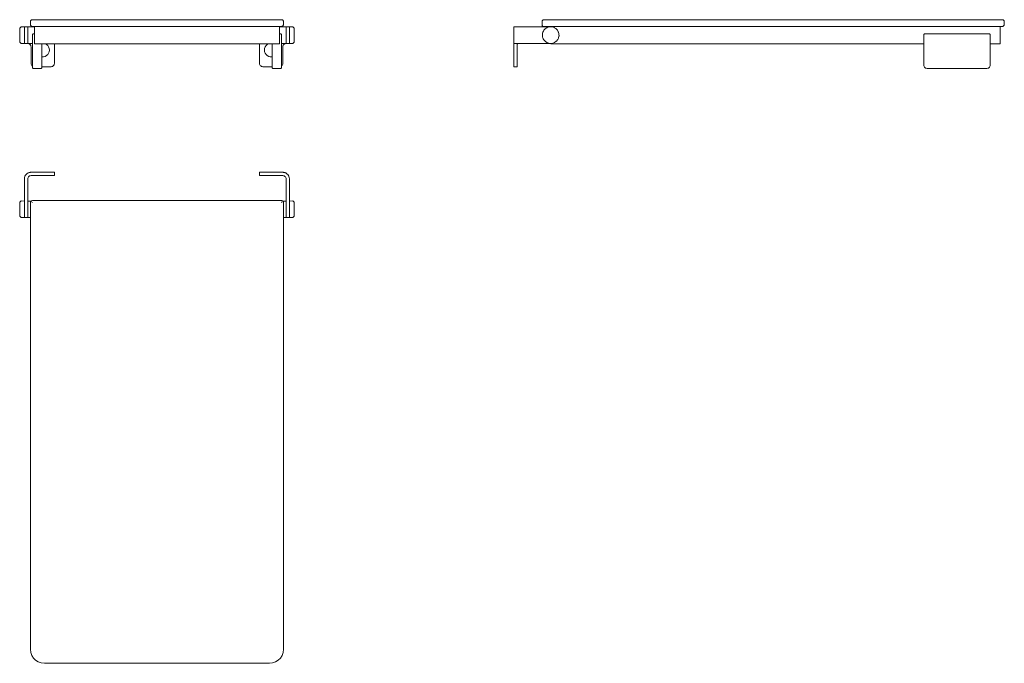
# Model space of a CAD drawing. Units: centimetres. Extents: x 71 to 1549, y 72 to 1037.
import ezdxf

# ---------------------------------------------------------------- set-up
doc = ezdxf.new("R2010")
doc.units = ezdxf.units.CM
doc.linetypes.add('CUSTOM', pattern=[0])
doc.layers.add('Hewi', color=7, linetype='Continuous')

msp = doc.modelspace()

# ---------------------------------------------------------------- linework, layer by layer
at = {"layer": 'Hewi', "color": 18, "linetype": 'CUSTOM', "lineweight": 9, "true_color": 0x000000}
for p, q in [((87.8, 1036.4), (88.4, 1036.8)), ((88.4, 1036.8), (89, 1037)), ((464.3, 1037), (465, 1036.8)), ((465, 1036.8), (465.5, 1036.4)), ((857.8, 1037.1), (857.3, 1036.9)), ((82.7, 1026.6), (77.7, 1026.6)), ((83.2, 1026.6), (82.7, 1026.1)), ((92.2, 1026.6), (83.2, 1026.6)), ((92.2, 1026.6), (92.7, 1026.6)), ((92.2, 1026.6), (92.7, 1026.1)), ((92.7, 1001.1), (92.7, 1027.1)), ((460.7, 1001.1), (460.7, 1027.1)), ((475.7, 1026.6), (470.7, 1026.6)), ((812.3, 997.4), (812.3, 1026.6)), ((854.8, 1026.6), (854.8, 1027.1)), ((92.7, 1015.1), (92.7, 1001.1)), ((460.7, 1001.1), (460.7, 1015.1)), ((77.7, 1001.6), (82.7, 1001.6)), ((86.3, 1000), (85.9, 1000.4)), ((86.9, 999.2), (86.5, 999.7)), ((87.4, 998.2), (87, 999)), ((87.6, 997.4), (87.4, 998.2)), ((87.7, 996.6), (87.6, 997.4)), ((465.8, 997.8), (465.7, 996.6)), ((466.2, 998.9), (465.9, 998)), ((466.8, 999.8), (466.3, 999)), ((467.6, 1000.5), (467, 1000)), ((470.7, 1001.6), (475.7, 1001.6)), ((817.4, 999.2), (817.3, 998.8)), ((817.3, 998.6), (817.3, 997.8)), ((817.3, 996.6), (817.3, 997.6)), ((817.5, 999.9), (817.4, 999.5)), ((817.7, 1000.4), (817.5, 1000.2)), ((818, 1000.9), (817.8, 1000.7)), ((818.4, 1001.2), (818.2, 1001.1)), ((819, 1001.4), (818.7, 1001.3)), ((819.7, 1001.5), (819.3, 1001.5)), ((820.3, 1001.6), (820.1, 1001.5)), ((821.3, 1001.6), (821.1, 1001.6)), ((77.7, 798.2), (77.9, 800.4)), ((77.9, 800.4), (78.6, 802.5)), ((78.6, 802.5), (79.8, 804.4)), ((79.8, 804.4), (81.4, 806)), ((81.4, 806), (83.3, 807.2)), ((82.8, 799.3), (82.7, 798.2)), ((83.2, 800.4), (82.9, 799.6)), ((83.3, 807.2), (85.4, 807.9)), ((83.9, 801.5), (83.7, 801.2)), ((84.7, 802.2), (84.4, 801.9)), ((85.4, 807.9), (87.7, 808.2)), ((85.6, 802.7), (85.5, 802.7)), ((86.6, 803.1), (86.5, 803)), ((465.7, 808.2), (467.9, 807.9)), ((466.9, 803), (466.7, 803.1)), ((467.9, 802.6), (467.8, 802.7)), ((467.9, 807.9), (470, 807.2)), ((468.9, 802), (468.6, 802.2)), ((469.6, 801.2), (469.4, 801.4)), ((470, 807.2), (471.9, 806)), ((470.2, 800.2), (470.1, 800.4)), ((470.5, 799.2), (470.5, 799.4)), ((471.9, 806), (473.5, 804.4)), ((473.5, 804.4), (474.7, 802.5)), ((474.7, 802.5), (475.4, 800.4)), ((475.4, 800.4), (475.7, 798.2)), ((89.7, 762.7), (88.9, 763.2)), ((463.7, 762.7), (464.2, 763.4))]:
    msp.add_line(p, q, dxfattribs=at)
for points in [[(87.8, 1036.4), (87.3, 1035.9), (87, 1035.4), (86.7, 1034.7), (86.7, 1034.1), (86.7, 1030.1), (86.7, 1029.6), (86.7, 1029.4), (86.8, 1029.2), (87, 1028.8), (87.1, 1028.5), (87.3, 1028.2), (87.4, 1028.1), (87.8, 1027.8), (87.8, 1027.7), (88.2, 1027.5), (88.4, 1027.4), (88.6, 1027.2), (89, 1027.1), (89.1, 1027.1), (89.7, 1027.1), (90.1, 1027.1), (91.4, 1027.1), (93.6, 1027.1), (96.4, 1027.1), (99.8, 1027.1), (103.7, 1027.1), (107.7, 1027.1), (445.7, 1027.1), (449.7, 1027.1), (453.5, 1027.1), (456.9, 1027.1), (459.7, 1027.1), (461.9, 1027.1), (463.2, 1027.1), (463.7, 1027.1), (463.9, 1027.1), (464.2, 1027.1), (464.3, 1027.1), (464.7, 1027.3), (465, 1027.4), (465.2, 1027.5), (465.5, 1027.7), (465.8, 1028), (466, 1028.2), (466.3, 1028.6), (466.4, 1028.8), (466.6, 1029.3), (466.6, 1029.4), (466.7, 1030.1), (466.7, 1034.1), (466.6, 1034.7), (466.4, 1035.4), (466, 1035.9), (465.5, 1036.4)], [(87.8, 1036.4), (87.9, 1036.5), (88.4, 1036.8)], [(88.4, 1036.8), (88.8, 1036.9), (89, 1037)], [(464.3, 1037), (463.7, 1037.1), (463.2, 1037.1), (461.9, 1037.1), (459.7, 1037.1), (456.9, 1037.1), (453.5, 1037.1), (449.7, 1037.1), (445.7, 1037.1), (107.7, 1037.1), (103.7, 1037.1), (99.8, 1037.1), (96.4, 1037.1), (93.6, 1037.1), (91.4, 1037.1), (90.1, 1037.1), (89.7, 1037.1), (89, 1037)], [(465, 1036.8), (464.5, 1036.9), (464.3, 1037)], [(465.5, 1036.4), (465.4, 1036.5), (465, 1036.8)], [(854.8, 1027.1), (1527.8, 1027.1), (1531.8, 1027.1), (1535.6, 1027.1), (1539, 1027.1), (1541.9, 1027.1), (1544, 1027.1), (1545.3, 1027.1), (1545.8, 1027.1), (1546.5, 1027.1), (1547.1, 1027.4), (1547.7, 1027.7), (1548.1, 1028.2), (1548.5, 1028.8), (1548.7, 1029.4), (1548.8, 1030.1), (1548.8, 1034.1), (1548.7, 1034.7), (1548.5, 1035.4), (1548.1, 1035.9), (1547.7, 1036.4), (1547.1, 1036.8), (1546.5, 1037), (1545.8, 1037.1), (1545.3, 1037.1), (1544, 1037.1), (1541.9, 1037.1), (1539, 1037.1), (1535.6, 1037.1), (1531.8, 1037.1), (1527.8, 1037.1), (857.8, 1037.1)], [(854.8, 1027.1), (854.8, 1034.1), (854.9, 1034.7), (855.1, 1035.4), (855.5, 1035.9), (855.9, 1036.4), (856.1, 1036.5), (856.5, 1036.8), (856.9, 1036.9), (857.1, 1037), (857.8, 1037.1)], [(77.7, 1026.6), (72.7, 1026.5), (70.7, 1024.5), (70.7, 1023.9), (70.7, 1022.7), (70.7, 1021), (70.7, 1019), (70.7, 1016.6), (70.7, 1014.1), (70.7, 1011.6), (70.7, 1009.2), (70.7, 1007.1), (70.7, 1005.4), (70.7, 1004.3), (70.7, 1003.6), (72.7, 1001.6), (77.7, 1001.6)], [(77.7, 1026.6), (77.7, 1026.2), (77.7, 1025.1), (77.7, 1023.4), (77.7, 1021.2), (77.7, 1018.5), (77.7, 1015.6), (77.7, 1012.6), (77.7, 1009.6), (77.7, 1007), (77.7, 1004.7), (77.7, 1003), (77.7, 1001.9), (77.7, 1001.6)], [(82.7, 1001.6), (82.7, 1001.9), (82.7, 1003), (82.7, 1004.7), (82.7, 1007), (82.7, 1009.6), (82.7, 1012.6), (82.7, 1015.6), (82.7, 1018.5), (82.7, 1021.2), (82.7, 1023.4), (82.7, 1025.1), (82.7, 1026.2), (82.7, 1026.6)], [(83.2, 1026.6), (83.2, 1026.6), (82.8, 1026.6), (82.7, 1026.6)], [(470.7, 1026.6), (470.5, 1026.6), (470.2, 1026.6), (469.6, 1026.6), (468.8, 1026.6), (467.8, 1026.6), (466.8, 1026.6), (465.7, 1026.6), (460.7, 1026.6)], [(470.7, 1026.1), (470.2, 1026.6), (461.2, 1026.6), (460.7, 1026.1)], [(470.7, 1026.6), (470.7, 1026.2), (470.7, 1025.1), (470.7, 1023.4), (470.7, 1021.2), (470.7, 1018.5), (470.7, 1015.6), (470.7, 1012.6), (470.7, 1009.6), (470.7, 1007), (470.7, 1004.7), (470.7, 1003), (470.7, 1001.9), (470.7, 1001.6)], [(475.7, 1001.6), (475.7, 1001.9), (475.7, 1003), (475.7, 1004.7), (475.7, 1007), (475.7, 1009.6), (475.7, 1012.6), (475.7, 1015.6), (475.7, 1018.5), (475.7, 1021.2), (475.7, 1023.4), (475.7, 1025.1), (475.7, 1026.2), (475.7, 1026.6)], [(475.7, 1001.6), (480.7, 1001.6), (482.7, 1003.6), (482.7, 1004.3), (482.7, 1005.4), (482.7, 1007.1), (482.7, 1009.2), (482.7, 1011.6), (482.7, 1014.1), (482.7, 1016.6), (482.7, 1019), (482.7, 1021), (482.7, 1022.7), (482.7, 1023.9), (482.7, 1024.5), (480.7, 1026.6), (475.7, 1026.6)], [(812.3, 1026.6), (812.3, 997.8), (812.3, 997.5)], [(867.8, 1026.6), (822.3, 1026.6), (820.1, 1026.6), (818, 1026.6), (816.1, 1026.6), (814.5, 1026.6), (813.3, 1026.6), (812.5, 1026.6), (812.3, 1026.6)], [(854.8, 1027.1), (854.8, 1027.1), (855, 1027.2), (855.2, 1027.5), (855.5, 1027.8), (855.8, 1028.1)], [(867.8, 1026.6), (866.8, 1026.5), (864.8, 1026.2), (863.7, 1025.9), (862, 1025.1), (861, 1024.5), (859.5, 1023.4), (858.6, 1022.5), (857.5, 1021.2), (856.8, 1020), (856.1, 1018.5), (855.7, 1017.1), (855.4, 1015.6), (855.3, 1014.1), (855.4, 1012.6), (855.6, 1011.3), (856.1, 1009.6), (856.5, 1008.6), (857.5, 1007), (858, 1006.3), (859.5, 1004.7), (860, 1004.3), (862, 1003), (862.4, 1002.8), (864.8, 1001.9), (865, 1001.9), (867.8, 1001.6)], [(867.8, 1026.6), (869.9, 1026.4), (870.8, 1026.2), (872.8, 1025.5), (873.6, 1025.1), (875.5, 1023.9), (876.1, 1023.4), (877.7, 1021.8), (878.1, 1021.2), (879.2, 1019.1), (879.5, 1018.5), (880.1, 1016.1), (880.2, 1015.6), (880.3, 1013), (880.2, 1012.6), (879.6, 1010), (879.5, 1009.6), (878.3, 1007.2), (878.1, 1007), (876.3, 1004.9), (876.1, 1004.7), (873.7, 1003.1), (873.6, 1003), (870.9, 1002), (870.8, 1001.9), (867.8, 1001.6)], [(1542.8, 1027.1), (1542.8, 1001.1), (1542.4, 1001.1), (1541.3, 1001.1), (1539.5, 1001.1), (1537.2, 1001.1), (1534.3, 1001.1), (1531.1, 1001.1), (1527.8, 1001.1)], [(92.7, 1016.1), (90.7, 1016.1), (89.7, 1015.1), (89.7, 969.1), (89.7, 968.2), (89.7, 967.3), (89.7, 966.6), (89.7, 965.9), (89.7, 965.5), (89.7, 965.2), (89.7, 965.1), (90.7, 964.1), (102.7, 964.1), (103.7, 965.1), (103.7, 965.2), (103.7, 965.5), (103.7, 965.9), (103.7, 966.6), (103.7, 967.3), (103.7, 968.2), (103.7, 969.1), (103.7, 1001.1)], [(449.7, 1001.1), (449.7, 969.1), (449.7, 968.2), (449.7, 967.3), (449.7, 966.6), (449.7, 965.9), (449.7, 965.5), (449.7, 965.2), (449.7, 965.1), (450.7, 964.1), (462.7, 964.1), (463.7, 965.1), (463.7, 965.2), (463.7, 965.5), (463.7, 965.9), (463.7, 966.6), (463.7, 967.3), (463.7, 968.2), (463.7, 969.1), (463.7, 1015.1), (462.7, 1016.1), (460.7, 1016.1)], [(82.7, 1002.1), (83.2, 1001.6), (89.7, 1001.6)], [(85.6, 1000.6), (84.8, 1001.1), (83.7, 1001.4), (82.7, 1001.6)], [(87.7, 996.6), (87.6, 997.3), (87.4, 998.1), (87.1, 998.9), (86.6, 999.6), (86.1, 1000.2), (85.4, 1000.7), (84.8, 1001.1), (84.2, 1001.3), (83.6, 1001.5), (83.2, 1001.5), (82.8, 1001.6), (82.7, 1001.6)], [(89.7, 967.6), (89.5, 967.7), (88.8, 968.5), (88.2, 969.4), (87.8, 970.5), (87.7, 971.6), (87.7, 996.6)], [(460.7, 1001.1), (460.3, 1001.1), (459.2, 1001.1), (457.4, 1001.1), (455, 1001.1), (452.2, 1001.1), (449, 1001.1), (445.7, 1001.1), (107.7, 1001.1), (104.3, 1001.1), (101.2, 1001.1), (98.3, 1001.1), (95.9, 1001.1), (94.1, 1001.1), (93, 1001.1), (92.7, 1001.1)], [(103.7, 981.6), (103.9, 981.5), (106.4, 981.5), (108.8, 982.1), (110.9, 983.2), (112.8, 984.8), (114.1, 986.9), (115, 989.1), (115.3, 991.6), (115, 994), (114.1, 996.3), (112.8, 998.3), (110.9, 999.9), (108.8, 1001.1), (108.7, 1001.1)], [(122.7, 1001.1), (122.7, 971.6), (122.5, 970.5), (122.2, 969.4), (121.6, 968.5), (120.8, 967.7), (119.8, 967.1), (118.8, 966.7), (117.7, 966.6), (103.7, 966.6)], [(449.7, 966.6), (435.7, 966.6), (434.5, 966.7), (433.5, 967.1), (432.5, 967.7), (431.8, 968.5), (431.2, 969.4), (430.8, 970.5), (430.7, 971.6), (430.7, 1001.1)], [(444.6, 1001.1), (444.6, 1001.1), (442.4, 999.9), (440.6, 998.3), (439.2, 996.3), (438.3, 994), (438, 991.6), (438.3, 989.1), (439.2, 986.9), (440.6, 984.8), (442.4, 983.2), (444.6, 982.1), (446.9, 981.5), (449.4, 981.5), (449.7, 981.6)], [(463.7, 1001.6), (470.2, 1001.6), (470.7, 1002.1)], [(465.7, 996.6), (465.7, 971.6), (465.5, 970.5), (465.2, 969.4), (464.6, 968.5), (463.8, 967.7), (463.7, 967.6)], [(470.7, 1001.6), (470.6, 1001.6), (470.4, 1001.6), (470.1, 1001.5), (469.6, 1001.5), (469.1, 1001.3), (468.4, 1001.1), (467.8, 1000.7), (467.2, 1000.1), (466.6, 999.5), (466.2, 998.8), (465.8, 997.7), (465.7, 996.6)], [(469.4, 1001.4), (468.5, 1001.1), (467.7, 1000.6)], [(470.7, 1001.6), (470, 1001.5), (469.4, 1001.4)], [(812.3, 997.4), (812.3, 998.2), (812.3, 999.1), (812.4, 999.9), (812.5, 1000.5), (812.7, 1001.1), (813.1, 1001.4), (813.6, 1001.6), (814.9, 1001.6), (816.4, 1001.6), (818.2, 1001.6), (820.2, 1001.6), (822.3, 1001.6), (867.8, 1001.6)], [(812.3, 997.4), (812.3, 996.6), (812.3, 971.6), (812.3, 970.5), (812.3, 969.4), (812.3, 968.5), (812.3, 967.7), (812.3, 967.1), (812.3, 966.7), (812.3, 966.6), (817.3, 966.6), (817.3, 966.7), (817.3, 967.1), (817.3, 967.7), (817.3, 968.5), (817.3, 969.4), (817.3, 970.5), (817.3, 971.6), (817.3, 996.6)], [(817.3, 996.6), (817.3, 997.3), (817.3, 998.1), (817.3, 998.9), (817.4, 999.6), (817.6, 1000.2), (817.8, 1000.7), (818.2, 1001.1), (818.7, 1001.3), (819.4, 1001.5), (820.1, 1001.5), (821.1, 1001.6)], [(1427.8, 1001.1), (867.8, 1001.1), (864.9, 1001.4), (864.4, 1001.6)], [(77.9, 800.4), (77.9, 800.3), (77.7, 798.2)], [(78.6, 802.5), (78.5, 802.2), (77.9, 800.4)], [(79.8, 804.4), (79.6, 804.1), (78.6, 802.5)], [(81.4, 806), (81, 805.6), (79.8, 804.4)], [(83.3, 807.2), (82.7, 806.8), (81.4, 806)], [(87.7, 808.2), (117.7, 808.2), (118.8, 808.2), (119.8, 808.2), (120.8, 808.2), (121.6, 808.2), (122.2, 808.2), (122.5, 808.2), (122.7, 808.2), (122.7, 803.2), (122.5, 803.2), (122.2, 803.2), (121.6, 803.2), (120.8, 803.2), (119.8, 803.2), (118.8, 803.2), (117.7, 803.2), (87.7, 803.2), (86.5, 803), (85.5, 802.7), (84.5, 802.1), (83.8, 801.3), (83.2, 800.3), (82.8, 799.3), (82.7, 798.2)], [(85.4, 807.9), (84.8, 807.8), (83.7, 807.4), (83.3, 807.2)], [(85.4, 807.9), (85.7, 808), (86.4, 808.1), (87, 808.2), (87.4, 808.2), (87.6, 808.2), (87.7, 808.2)], [(475.7, 740.3), (470.7, 740.3), (470.7, 741), (470.7, 742.4), (470.7, 744.4), (470.7, 746.9), (470.7, 749.7), (470.7, 752.7), (470.7, 798.2), (470.5, 799.3), (470.2, 800.3), (469.6, 801.3), (468.8, 802.1), (467.8, 802.7), (466.8, 803), (465.7, 803.2), (435.7, 803.2), (434.5, 803.2), (433.5, 803.2), (432.5, 803.2), (431.8, 803.2), (431.2, 803.2), (430.8, 803.2), (430.7, 803.2), (430.7, 808.2), (430.8, 808.2), (431.2, 808.2), (431.8, 808.2), (432.5, 808.2), (433.5, 808.2), (434.5, 808.2), (435.7, 808.2), (465.7, 808.2)], [(467.9, 807.9), (467.7, 808), (466.9, 808.1), (466.2, 808.2), (465.8, 808.2), (465.7, 808.2)], [(470, 807.2), (469.4, 807.4), (468.5, 807.7), (467.9, 807.9)], [(470, 807.2), (470.7, 806.8), (471.9, 806)], [(471.9, 806), (472.4, 805.6), (473.5, 804.4)], [(473.5, 804.4), (473.7, 804.1), (474.7, 802.5)], [(474.7, 802.5), (474.8, 802.2), (475.4, 800.4)], [(475.4, 800.4), (475.4, 800.3), (475.7, 798.2)], [(82.7, 798.2), (82.7, 752.7), (82.7, 749.7), (82.7, 746.9), (82.7, 744.4), (82.7, 742.4), (82.7, 741), (82.7, 740.3), (77.7, 740.3)], [(77.7, 740.3), (77.7, 741), (77.7, 742.4), (77.7, 744.4), (77.7, 746.9), (77.7, 749.7), (77.7, 752.7), (77.7, 798.2)], [(475.7, 798.2), (475.7, 752.7), (475.7, 749.7), (475.7, 746.9), (475.7, 744.4), (475.7, 742.4), (475.7, 741), (475.7, 740.3)], [(77.7, 765.1), (72.7, 765.2), (70.7, 763.2), (70.7, 762.9), (70.7, 762), (70.7, 760.5), (70.7, 758.6), (70.7, 756.4), (70.7, 753.9), (70.7, 751.4), (70.7, 748.9), (70.7, 746.7), (70.7, 744.8), (70.7, 743.4), (70.7, 742.5), (70.7, 742.2), (72.7, 740.2), (77.7, 740.3)], [(87.9, 765.1), (83.2, 765.1), (82.7, 764.6)], [(465.4, 765.1), (470.2, 765.1), (470.7, 764.6)], [(475.7, 740.3), (480.7, 740.2), (482.7, 742.2), (482.7, 742.5), (482.7, 743.4), (482.7, 744.8), (482.7, 746.7), (482.7, 748.9), (482.7, 751.4), (482.7, 753.9), (482.7, 756.4), (482.7, 758.6), (482.7, 760.5), (482.7, 762), (482.7, 762.9), (482.7, 763.2), (480.7, 765.2), (475.7, 765.1)], [(82.7, 740.8), (83.2, 740.3), (86.7, 740.3)], [(466.7, 740.2), (470.2, 740.2), (470.7, 740.7)]]:
    msp.add_lwpolyline(points, dxfattribs=at)
for points in [[(1527.8, 969.1), (1527.8, 1015.1), (1526.8, 1016.1), (1428.8, 1016.1), (1427.8, 1015.1), (1427.8, 969.1), (1427.9, 968), (1428.3, 966.9), (1428.9, 966), (1429.7, 965.2), (1430.6, 964.6), (1431.7, 964.2), (1432.8, 964.1), (1522.8, 964.1), (1523.9, 964.2), (1525, 964.6), (1525.9, 965.2), (1526.7, 966), (1527.3, 966.9), (1527.7, 968)], [(86.7, 763.3), (86.7, 763.1), (86.7, 762.7), (86.7, 92.7), (87.2, 88), (88.7, 83.6), (91.2, 79.6), (94.6, 76.3), (98.5, 73.8), (103, 72.2), (107.7, 71.7), (445.7, 71.7), (450.3, 72.2), (454.8, 73.8), (458.8, 76.3), (462.1, 79.6), (464.6, 83.6), (466.1, 88), (466.7, 92.7), (466.7, 762.7), (466.6, 763.3), (466.6, 763.4), (466.4, 764), (466.3, 764.2), (466, 764.5), (465.8, 764.8), (465.5, 765), (465.2, 765.2), (465, 765.4), (464.7, 765.5), (464.3, 765.6), (464.2, 765.6), (463.9, 765.7), (463.7, 765.7), (89.7, 765.7), (89.1, 765.6), (89, 765.6), (88.6, 765.5), (88.4, 765.4), (88.2, 765.3), (87.8, 765), (87.8, 765), (87.4, 764.6), (87.3, 764.5), (87.1, 764.2), (87, 764), (86.8, 763.6)]]:
    msp.add_lwpolyline(points, close=True, dxfattribs=at)

doc.saveas('drawing.dxf')
